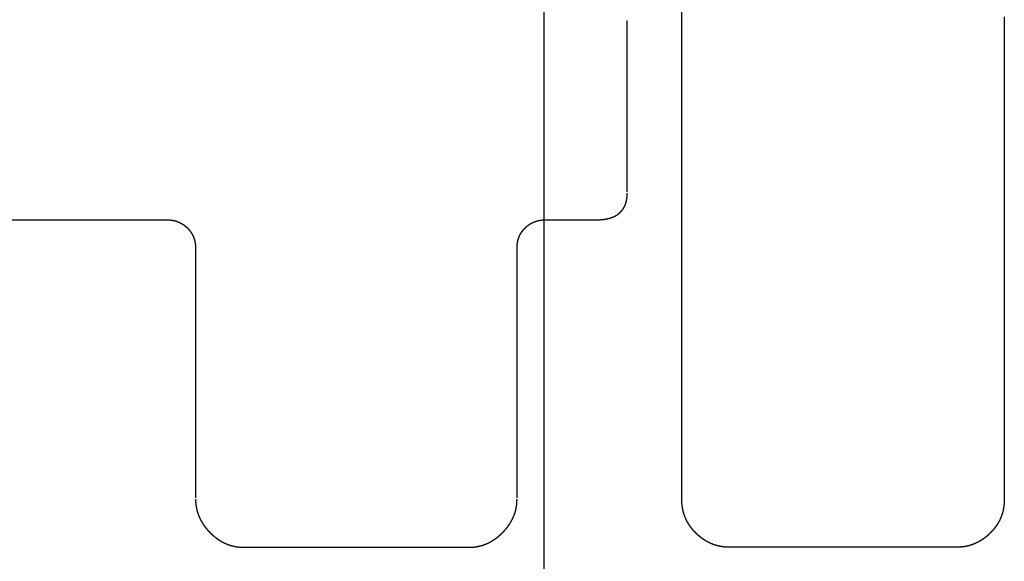
# Model space of a CAD drawing. Extents: x 18 to 825, y 20 to 582.
# Drawn here: x 96 to 99, y 222 to 224 of the extents above; entities that cross this region are included whole.
import ezdxf

# ---------------------------------------------------------------- set-up
doc = ezdxf.new("R2010")
doc.units = 0
doc.layers.add('1', color=7, linetype='CONTINUOUS')

msp = doc.modelspace()

# ---------------------------------------------------------------- linework, layer by layer
at = {"layer": '1', "color": 2, "linetype": 'CONTINUOUS'}
msp.add_line((97.3201, 226.6511), (97.3201, 220.3789), dxfattribs=at)
at = {"layer": '1', "color": 51, "linetype": 'CONTINUOUS'}
for points in [[(97.7315, 222.1771), (97.7315, 225.6732)], [(97.569, 223.093), (97.569, 223.6035)], [(98.6921, 223.6136), (98.6921, 222.1771)], [(92.4643, 223.0094), (96.1998, 223.0094)], [(97.3238, 223.0094), (97.475, 223.0094)], [(96.2833, 222.9252), (96.2833, 222.1812)], [(97.2407, 222.1812), (97.2407, 222.9289)], [(96.4272, 222.034), (97.097, 222.034)], [(98.5484, 222.0339), (97.8753, 222.0339)]]:
    msp.add_open_spline(points, degree=1, dxfattribs=at)
for points, knots in [([(97.475, 223.0094), (97.4774, 223.0094), (97.4799, 223.0094), (97.4822, 223.0095), (97.4846, 223.0096), (97.4869, 223.0097), (97.4892, 223.0099), (97.4915, 223.01), (97.4937, 223.0103), (97.4959, 223.0105), (97.4981, 223.0107), (97.5002, 223.011), (97.5023, 223.0113), (97.5044, 223.0117), (97.5064, 223.0121), (97.5084, 223.0125), (97.5104, 223.0129), (97.5123, 223.0133), (97.5142, 223.0138), (97.5161, 223.0143), (97.5179, 223.0149), (97.5197, 223.0154), (97.5215, 223.016), (97.5232, 223.0166), (97.525, 223.0173), (97.5266, 223.018), (97.5283, 223.0187), (97.5299, 223.0194), (97.5315, 223.0202), (97.533, 223.0209), (97.5345, 223.0217), (97.536, 223.0226), (97.5375, 223.0234), (97.5389, 223.0243), (97.5403, 223.0253), (97.5416, 223.0262), (97.5429, 223.0272), (97.5442, 223.0282), (97.5455, 223.0292), (97.5467, 223.0303), (97.5479, 223.0314), (97.549, 223.0325), (97.5502, 223.0336), (97.5513, 223.0348), (97.5523, 223.036), (97.5533, 223.0372), (97.5543, 223.0385), (97.5553, 223.0397), (97.5562, 223.041), (97.5571, 223.0424), (97.558, 223.0437), (97.5588, 223.0451), (97.5596, 223.0465), (97.5604, 223.048), (97.5611, 223.0495), (97.5618, 223.051), (97.5625, 223.0525), (97.5631, 223.0541), (97.5637, 223.0556), (97.5643, 223.0572), (97.5648, 223.0589), (97.5653, 223.0605), (97.5658, 223.0622), (97.5662, 223.064), (97.5666, 223.0657), (97.567, 223.0675), (97.5674, 223.0693), (97.5677, 223.0711), (97.5679, 223.0729), (97.5682, 223.0748), (97.5684, 223.0767), (97.5686, 223.0787), (97.5687, 223.0807), (97.5688, 223.0827), (97.5689, 223.0847), (97.569, 223.0867), (97.569, 223.0888)], [0, 0, 0.017303, 0.034681, 0.051549, 0.068428, 0.084801, 0.101256, 0.11722, 0.133269, 0.148823, 0.164409, 0.179578, 0.194696, 0.209497, 0.224251, 0.238601, 0.25301, 0.26699, 0.281074, 0.294731, 0.308397, 0.321755, 0.335062, 0.348141, 0.361133, 0.373958, 0.386704, 0.399173, 0.411633, 0.423896, 0.436096, 0.44811, 0.460143, 0.472019, 0.483833, 0.49551, 0.507153, 0.51874, 0.530305, 0.541741, 0.553207, 0.56446, 0.575918, 0.587224, 0.598549, 0.609841, 0.621223, 0.632587, 0.643939, 0.655407, 0.666715, 0.678321, 0.689779, 0.701388, 0.713028, 0.724836, 0.736523, 0.748559, 0.760486, 0.772614, 0.784809, 0.797217, 0.809544, 0.822258, 0.834902, 0.847786, 0.86077, 0.874004, 0.887204, 0.900808, 0.914377, 0.928217, 0.94219, 0.956436, 0.970669, 0.985336, 1, 1]), ([(96.1998, 223.0094), (96.2017, 223.0093), (96.2035, 223.0093), (96.2054, 223.0092), (96.2072, 223.009), (96.209, 223.0088), (96.2107, 223.0086), (96.2125, 223.0084), (96.2142, 223.0081), (96.216, 223.0078), (96.2177, 223.0075), (96.2194, 223.0071), (96.2211, 223.0067), (96.2227, 223.0063), (96.2244, 223.0058), (96.226, 223.0053), (96.2276, 223.0048), (96.2292, 223.0042), (96.2308, 223.0036), (96.2324, 223.003), (96.2339, 223.0023), (96.2355, 223.0016), (96.237, 223.0009), (96.2385, 223.0001), (96.24, 222.9993), (96.2415, 222.9985), (96.2429, 222.9976), (96.2444, 222.9967), (96.2458, 222.9958), (96.2472, 222.9949), (96.2486, 222.9939), (96.25, 222.9928), (96.2514, 222.9918), (96.2527, 222.9907), (96.2541, 222.9895), (96.2554, 222.9884), (96.2567, 222.9872), (96.258, 222.986), (96.2592, 222.9847), (96.2616, 222.9823), (96.2638, 222.9798), (96.2659, 222.9772), (96.2679, 222.9746), (96.2698, 222.9719), (96.2715, 222.9692), (96.2731, 222.9664), (96.2746, 222.9636), (96.276, 222.9607), (96.2773, 222.9577), (96.2784, 222.9547), (96.2794, 222.9516), (96.2803, 222.9485), (96.2811, 222.9454), (96.2818, 222.9421), (96.2823, 222.9389), (96.2827, 222.9355), (96.283, 222.9321), (96.2832, 222.9287), (96.2833, 222.9252)], [0, 0, 0.014017, 0.028039, 0.041761, 0.055583, 0.069185, 0.082741, 0.096182, 0.109569, 0.122852, 0.136087, 0.149232, 0.162335, 0.175286, 0.188319, 0.201247, 0.214195, 0.227045, 0.239855, 0.252706, 0.265546, 0.278368, 0.291115, 0.303929, 0.31675, 0.329578, 0.342494, 0.355358, 0.368256, 0.381175, 0.394144, 0.407234, 0.420232, 0.433424, 0.446697, 0.460012, 0.473315, 0.48688, 0.500277, 0.525859, 0.55137, 0.576461, 0.601435, 0.626064, 0.650604, 0.67492, 0.699328, 0.72363, 0.747828, 0.772284, 0.796719, 0.821324, 0.845989, 0.870939, 0.896011, 0.921734, 0.947357, 0.973688, 1, 1]), ([(97.2407, 222.9289), (97.2408, 222.9308), (97.241, 222.9327), (97.2411, 222.9345), (97.2413, 222.9364), (97.2416, 222.9382), (97.2418, 222.94), (97.2421, 222.9418), (97.2425, 222.9436), (97.2428, 222.9454), (97.2432, 222.9471), (97.2437, 222.9488), (97.2442, 222.9505), (97.2447, 222.9522), (97.2452, 222.9539), (97.2458, 222.9555), (97.2464, 222.9572), (97.247, 222.9588), (97.2477, 222.9604), (97.2484, 222.962), (97.2492, 222.9635), (97.2499, 222.9651), (97.2507, 222.9666), (97.2516, 222.9681), (97.2525, 222.9696), (97.2534, 222.9711), (97.2543, 222.9725), (97.2553, 222.974), (97.2563, 222.9754), (97.2574, 222.9768), (97.2585, 222.9781), (97.2596, 222.9795), (97.2607, 222.9809), (97.2619, 222.9822), (97.2631, 222.9835), (97.2644, 222.9848), (97.2657, 222.9861), (97.2683, 222.9885), (97.271, 222.9909), (97.2738, 222.9931), (97.2767, 222.9951), (97.2796, 222.997), (97.2826, 222.9988), (97.2857, 223.0005), (97.2888, 223.002), (97.292, 223.0033), (97.2952, 223.0045), (97.2986, 223.0056), (97.302, 223.0066), (97.3055, 223.0074), (97.309, 223.0081), (97.3126, 223.0086), (97.3163, 223.009), (97.32, 223.0092), (97.3238, 223.0094)], [0, 0, 0.014693, 0.029557, 0.044124, 0.058722, 0.07303, 0.087372, 0.101591, 0.115709, 0.129716, 0.143619, 0.157421, 0.171307, 0.18495, 0.19869, 0.212328, 0.225923, 0.239455, 0.253109, 0.266532, 0.28009, 0.293501, 0.306987, 0.320485, 0.333964, 0.347473, 0.361068, 0.374619, 0.388263, 0.401918, 0.415514, 0.429263, 0.443094, 0.457085, 0.470946, 0.485084, 0.499106, 0.527223, 0.555237, 0.582845, 0.610386, 0.637529, 0.66479, 0.691837, 0.718877, 0.746037, 0.773152, 0.800631, 0.827971, 0.85597, 0.883858, 0.912461, 0.94108, 0.970556, 1, 1]), ([(96.2833, 222.1772), (96.2833, 222.175), (96.2833, 222.1728), (96.2834, 222.1707), (96.2835, 222.1685), (96.2837, 222.1664), (96.2839, 222.1643), (96.2841, 222.1622), (96.2843, 222.1601), (96.2846, 222.158), (96.2849, 222.1559), (96.2852, 222.1538), (96.2856, 222.1518), (96.286, 222.1497), (96.2864, 222.1476), (96.2869, 222.1456), (96.2874, 222.1436), (96.2879, 222.1416), (96.2885, 222.1396), (96.2891, 222.1376), (96.2897, 222.1356), (96.2904, 222.1336), (96.2911, 222.1316), (96.2918, 222.1297), (96.2926, 222.1278), (96.2934, 222.1258), (96.2942, 222.1239), (96.295, 222.122), (96.2959, 222.1201), (96.2968, 222.1182), (96.2978, 222.1163), (96.2988, 222.1144), (96.2998, 222.1125), (96.3008, 222.1107), (96.3019, 222.1088), (96.303, 222.107), (96.3042, 222.1052), (96.3053, 222.1033), (96.3065, 222.1015), (96.3078, 222.0997), (96.3091, 222.098), (96.3104, 222.0962), (96.3117, 222.0944), (96.3131, 222.0926), (96.3145, 222.0909), (96.3159, 222.0891), (96.3174, 222.0874), (96.3189, 222.0857), (96.3204, 222.084), (96.322, 222.0823), (96.3236, 222.0806), (96.3252, 222.0789), (96.3269, 222.0772), (96.3302, 222.074), (96.3336, 222.0708), (96.3371, 222.0679), (96.3406, 222.0649), (96.3441, 222.0622), (96.3477, 222.0596), (96.3512, 222.0571), (96.3549, 222.0547), (96.3586, 222.0525), (96.3623, 222.0504), (96.3661, 222.0484), (96.3699, 222.0465), (96.3737, 222.0448), (96.3776, 222.0432), (96.3815, 222.0417), (96.3855, 222.0404), (96.3895, 222.0391), (96.3935, 222.0381), (96.3976, 222.0371), (96.4017, 222.0363), (96.4059, 222.0355), (96.41, 222.035), (96.4143, 222.0345), (96.4186, 222.0342), (96.4229, 222.034), (96.4272, 222.034)], [0, 0, 0.009674, 0.019256, 0.028845, 0.038439, 0.04795, 0.057471, 0.066913, 0.076375, 0.085756, 0.095163, 0.104493, 0.113853, 0.123239, 0.132563, 0.141836, 0.151131, 0.160371, 0.16966, 0.178987, 0.188252, 0.197575, 0.206855, 0.216112, 0.225402, 0.234742, 0.244069, 0.253432, 0.262788, 0.272203, 0.281596, 0.291053, 0.300575, 0.310105, 0.319601, 0.329191, 0.338751, 0.348411, 0.358146, 0.367882, 0.377622, 0.387545, 0.397375, 0.407317, 0.417317, 0.42736, 0.437493, 0.447646, 0.45789, 0.46819, 0.478521, 0.488945, 0.499465, 0.520216, 0.541013, 0.561258, 0.58157, 0.601362, 0.621225, 0.640659, 0.660144, 0.679285, 0.698431, 0.717346, 0.736258, 0.75498, 0.773731, 0.792374, 0.811005, 0.829641, 0.848257, 0.866939, 0.885657, 0.904483, 0.923304, 0.942354, 0.961382, 0.980696, 1, 1]), ([(97.097, 222.034), (97.0991, 222.034), (97.1013, 222.034), (97.1035, 222.0341), (97.1056, 222.0342), (97.1078, 222.0344), (97.1099, 222.0345), (97.112, 222.0347), (97.1141, 222.035), (97.1162, 222.0353), (97.1183, 222.0356), (97.1204, 222.0359), (97.1225, 222.0363), (97.1245, 222.0367), (97.1266, 222.0371), (97.1286, 222.0376), (97.1306, 222.0381), (97.1327, 222.0386), (97.1347, 222.0391), (97.1367, 222.0397), (97.1387, 222.0404), (97.1407, 222.041), (97.1426, 222.0417), (97.1446, 222.0424), (97.1465, 222.0432), (97.1485, 222.044), (97.1504, 222.0448), (97.1523, 222.0456), (97.1543, 222.0465), (97.1562, 222.0474), (97.1581, 222.0484), (97.1599, 222.0494), (97.1618, 222.0504), (97.1637, 222.0514), (97.1655, 222.0525), (97.1674, 222.0536), (97.1692, 222.0547), (97.171, 222.0559), (97.1729, 222.0571), (97.1747, 222.0583), (97.1764, 222.0596), (97.1782, 222.0609), (97.18, 222.0622), (97.1818, 222.0636), (97.1835, 222.065), (97.1853, 222.0664), (97.187, 222.0679), (97.1888, 222.0694), (97.1905, 222.0709), (97.1922, 222.0724), (97.1939, 222.074), (97.1956, 222.0757), (97.1972, 222.0773), (97.2005, 222.0806), (97.2037, 222.084), (97.2067, 222.0875), (97.2096, 222.0909), (97.2123, 222.0944), (97.215, 222.098), (97.2175, 222.1016), (97.2199, 222.1052), (97.2221, 222.1089), (97.2242, 222.1126), (97.2262, 222.1163), (97.2281, 222.1201), (97.2299, 222.1239), (97.2315, 222.1278), (97.2329, 222.1317), (97.2343, 222.1356), (97.2355, 222.1396), (97.2366, 222.1436), (97.2376, 222.1477), (97.2384, 222.1518), (97.2391, 222.1559), (97.2397, 222.1601), (97.2401, 222.1643), (97.2405, 222.1685), (97.2406, 222.1729), (97.2407, 222.1772)], [0, 0, 0.009726, 0.019407, 0.029047, 0.038645, 0.048162, 0.057739, 0.067233, 0.076701, 0.086134, 0.095592, 0.104973, 0.11434, 0.123723, 0.133052, 0.142401, 0.151702, 0.161049, 0.170331, 0.179664, 0.188979, 0.198308, 0.207622, 0.216955, 0.226267, 0.235657, 0.244953, 0.254365, 0.263768, 0.273169, 0.28261, 0.292092, 0.301579, 0.31111, 0.320652, 0.330288, 0.339894, 0.349598, 0.359275, 0.369003, 0.378814, 0.388662, 0.398563, 0.40852, 0.418497, 0.428554, 0.438693, 0.448891, 0.459046, 0.469421, 0.479727, 0.49019, 0.500685, 0.52148, 0.542254, 0.562534, 0.582794, 0.602575, 0.622413, 0.641875, 0.661281, 0.680419, 0.699537, 0.718364, 0.737267, 0.755912, 0.77459, 0.793218, 0.811817, 0.830347, 0.848874, 0.867544, 0.886174, 0.904875, 0.923674, 0.942589, 0.961541, 0.980821, 1, 1]), ([(97.8753, 222.0339), (97.873, 222.0339), (97.8707, 222.0339), (97.8685, 222.034), (97.8662, 222.0341), (97.864, 222.0343), (97.8618, 222.0344), (97.8596, 222.0346), (97.8574, 222.0349), (97.8553, 222.0351), (97.8531, 222.0354), (97.851, 222.0358), (97.8488, 222.0361), (97.8467, 222.0365), (97.8446, 222.0369), (97.8425, 222.0374), (97.8404, 222.0378), (97.8383, 222.0384), (97.8363, 222.0389), (97.8342, 222.0395), (97.8322, 222.0401), (97.8302, 222.0407), (97.8282, 222.0414), (97.8262, 222.0421), (97.8242, 222.0428), (97.8222, 222.0436), (97.8203, 222.0444), (97.8183, 222.0452), (97.8164, 222.0461), (97.8145, 222.047), (97.8126, 222.0479), (97.8107, 222.0488), (97.8088, 222.0498), (97.8069, 222.0508), (97.8051, 222.0519), (97.8032, 222.0529), (97.8014, 222.054), (97.7996, 222.0552), (97.7978, 222.0563), (97.796, 222.0575), (97.7942, 222.0588), (97.7924, 222.06), (97.7907, 222.0613), (97.7889, 222.0626), (97.7872, 222.064), (97.7855, 222.0654), (97.7838, 222.0668), (97.7821, 222.0682), (97.7804, 222.0697), (97.7787, 222.0712), (97.7771, 222.0728), (97.7754, 222.0743), (97.7738, 222.0759), (97.7706, 222.0792), (97.7675, 222.0825), (97.7646, 222.0858), (97.7618, 222.0893), (97.7591, 222.0927), (97.7565, 222.0963), (97.7541, 222.0998), (97.7518, 222.1034), (97.7496, 222.1071), (97.7475, 222.1108), (97.7456, 222.1146), (97.7438, 222.1184), (97.7421, 222.1223), (97.7405, 222.1262), (97.7391, 222.1301), (97.7378, 222.1341), (97.7366, 222.1382), (97.7355, 222.1423), (97.7346, 222.1465), (97.7338, 222.1507), (97.7331, 222.155), (97.7325, 222.1593), (97.7321, 222.1637), (97.7318, 222.1681), (97.7316, 222.1726), (97.7315, 222.1771)], [0, 0, 0.010033, 0.020068, 0.030013, 0.039969, 0.049794, 0.059671, 0.069426, 0.079145, 0.088839, 0.098499, 0.10814, 0.11775, 0.127302, 0.136825, 0.146297, 0.155787, 0.165276, 0.174723, 0.184125, 0.193559, 0.202933, 0.212292, 0.221666, 0.231028, 0.240412, 0.249745, 0.259147, 0.268538, 0.277926, 0.28727, 0.296694, 0.306079, 0.315508, 0.324946, 0.33443, 0.343882, 0.35339, 0.362909, 0.372489, 0.382097, 0.39172, 0.40136, 0.411072, 0.420767, 0.430634, 0.44043, 0.450308, 0.460177, 0.47023, 0.480215, 0.490292, 0.5004, 0.520518, 0.540617, 0.560325, 0.580045, 0.599408, 0.618789, 0.637874, 0.656936, 0.675816, 0.694682, 0.713451, 0.732201, 0.75091, 0.769558, 0.788267, 0.80697, 0.825861, 0.844606, 0.863578, 0.882608, 0.901821, 0.921038, 0.940562, 0.960127, 0.980023, 1, 1]), ([(98.6921, 222.1771), (98.6921, 222.1748), (98.6921, 222.1726), (98.692, 222.1703), (98.6919, 222.1681), (98.6917, 222.1659), (98.6916, 222.1637), (98.6914, 222.1615), (98.6911, 222.1593), (98.6909, 222.1572), (98.6906, 222.155), (98.6902, 222.1529), (98.6899, 222.1507), (98.6895, 222.1486), (98.6891, 222.1465), (98.6886, 222.1444), (98.6881, 222.1424), (98.6876, 222.1403), (98.6871, 222.1383), (98.6865, 222.1362), (98.6859, 222.1342), (98.6852, 222.1322), (98.6846, 222.1302), (98.6839, 222.1282), (98.6831, 222.1262), (98.6824, 222.1242), (98.6816, 222.1223), (98.6807, 222.1204), (98.6799, 222.1184), (98.679, 222.1165), (98.6781, 222.1146), (98.6771, 222.1127), (98.6761, 222.1109), (98.6751, 222.109), (98.6741, 222.1072), (98.673, 222.1053), (98.6719, 222.1035), (98.6707, 222.1017), (98.6696, 222.0999), (98.6684, 222.0981), (98.6671, 222.0963), (98.6659, 222.0945), (98.6646, 222.0928), (98.6633, 222.0911), (98.6619, 222.0893), (98.6605, 222.0876), (98.6591, 222.0859), (98.6576, 222.0842), (98.6562, 222.0826), (98.6546, 222.0809), (98.6531, 222.0792), (98.6515, 222.0776), (98.6499, 222.076), (98.6466, 222.0728), (98.6433, 222.0698), (98.6399, 222.0668), (98.6365, 222.064), (98.633, 222.0613), (98.6295, 222.0588), (98.6259, 222.0564), (98.6223, 222.0541), (98.6186, 222.0519), (98.6149, 222.0498), (98.6111, 222.0479), (98.6073, 222.0461), (98.6034, 222.0444), (98.5995, 222.0428), (98.5955, 222.0414), (98.5915, 222.0401), (98.5874, 222.0389), (98.5832, 222.0379), (98.579, 222.0369), (98.5748, 222.0361), (98.5705, 222.0354), (98.5662, 222.0349), (98.5618, 222.0344), (98.5574, 222.0341), (98.5529, 222.034), (98.5484, 222.0339)], [0, 0, 0.009987, 0.019976, 0.029968, 0.039785, 0.04961, 0.059441, 0.069196, 0.078874, 0.088562, 0.098183, 0.107734, 0.117299, 0.126805, 0.136338, 0.145809, 0.155221, 0.164654, 0.174044, 0.183471, 0.192848, 0.202178, 0.211551, 0.220882, 0.23026, 0.239602, 0.248909, 0.258269, 0.267599, 0.276987, 0.286351, 0.295714, 0.305119, 0.314508, 0.323884, 0.333329, 0.342867, 0.352297, 0.361802, 0.371408, 0.380989, 0.390575, 0.400269, 0.409945, 0.419633, 0.429435, 0.439224, 0.449133, 0.459032, 0.469053, 0.479003, 0.489144, 0.499251, 0.51937, 0.539441, 0.559153, 0.578944, 0.598315, 0.617669, 0.636766, 0.65588, 0.674815, 0.693722, 0.712489, 0.731301, 0.750057, 0.768773, 0.787583, 0.806316, 0.825194, 0.844061, 0.863132, 0.882162, 0.901458, 0.920766, 0.940386, 0.960035, 0.980023, 1, 1])]:
    msp.add_open_spline(points, degree=1, knots=knots, dxfattribs=at)

doc.saveas('drawing.dxf')
